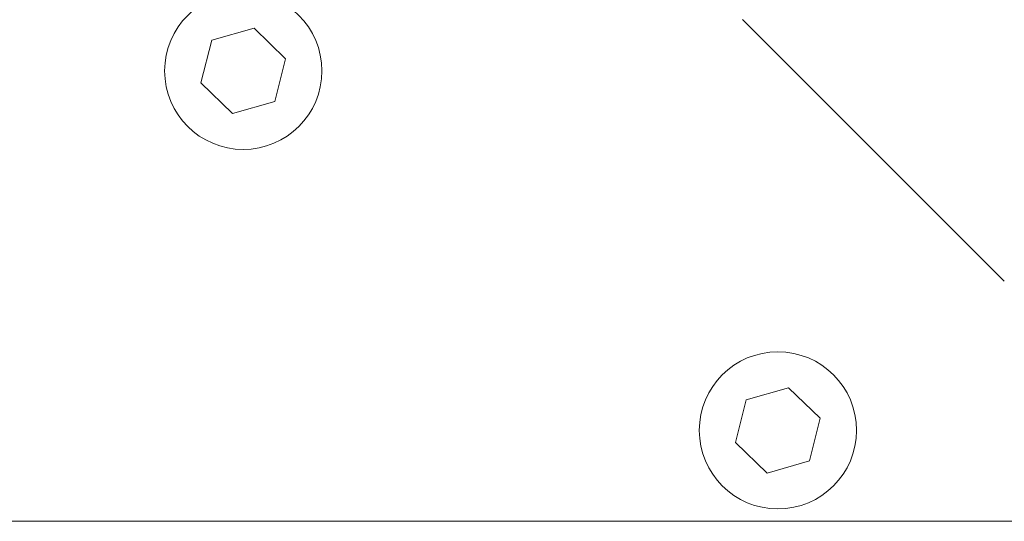
# Model space of a CAD drawing. Units: millimetres. Extents: x 469 to 2502, y 3134 to 6009.
# Drawn here: x 2061 to 2092, y 5597 to 5613 of the extents above; entities that cross this region are included whole.
import ezdxf

# ---------------------------------------------------------------- set-up
doc = ezdxf.new("R2010")
doc.units = ezdxf.units.MM
doc.header["$LTSCALE"] = 30
doc.layers.add('FAKRO WINDOW', color=7, linetype='Continuous', lineweight=20)

# ---------------------------------------------------------------- blocks, each defined once
blk = doc.blocks.new('A$C296E7F47')
at = {"layer": 'FAKRO WINDOW'}
for p, q in [((238.474, 155.226), (259.294, 134.406)), ((199.65, 154.542), (196.284, 153.585)), ((202.163, 152.105), (199.65, 154.542)), ((196.284, 153.585), (195.43, 150.19)), ((201.309, 148.711), (202.163, 152.105)), ((195.43, 150.19), (197.942, 147.754)), ((197.942, 147.754), (201.309, 148.711)), ((242.15, 125.942), (238.784, 124.985)), ((244.663, 123.505), (242.15, 125.942)), ((238.784, 124.985), (237.93, 121.59)), ((243.809, 120.111), (244.663, 123.505)), ((237.93, 121.59), (240.442, 119.154)), ((240.442, 119.154), (243.809, 120.111)), ((704.775, 115.311), (170.757, 115.311))]:
    blk.add_line(p, q, dxfattribs=at)
for centre in [(198.796, 151.148), (241.296, 122.548)]:
    blk.add_circle(centre, 6.25, dxfattribs=at)

msp = doc.modelspace()

# ---------------------------------------------------------------- block references
at = {"layer": 'FAKRO WINDOW', "xscale": 0.405, "yscale": 0.405, "zscale": 0.405}
msp.add_blockref('A$C296E7F47', (1987.387, 5550.505), dxfattribs=at)

doc.saveas('drawing.dxf')
